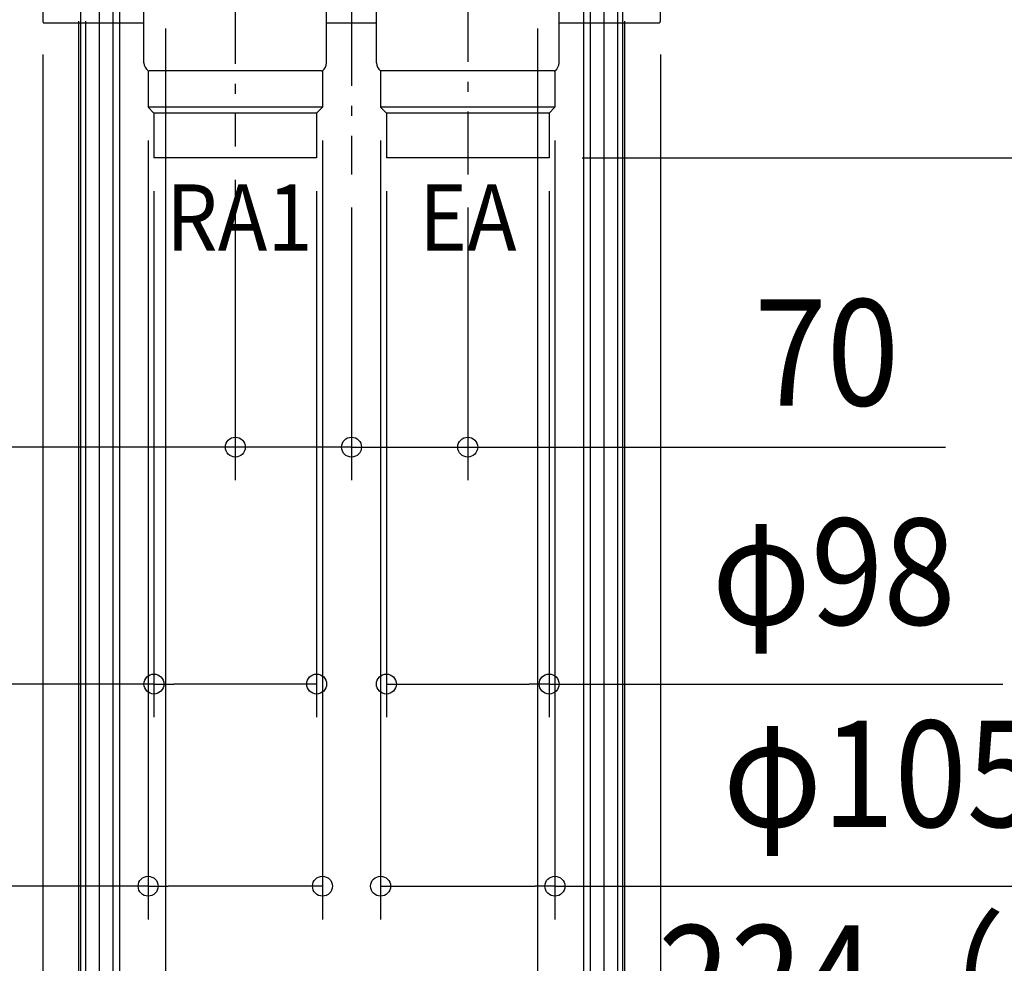
# Model space of a CAD drawing. Extents: x -1264 to 1223, y -1722 to 919.
# Drawn here: x -200 to 393, y -802 to -234 of the extents above; entities that cross this region are included whole.
import ezdxf
from ezdxf.enums import TextEntityAlignment as Align

# ---------------------------------------------------------------- set-up
doc = ezdxf.new("R2010")
doc.units = 0
doc.header["$LTSCALE"] = 20
doc.linetypes.add('DASHDOT', pattern=[5.5, 4, -0.6, 0.3, -0.6])
for name, color, linetype in [('BASIS', 6, 'DASHDOT'), ('DETAIL', 5, 'CONTINUOUS'), ('NOTE', 4, 'CONTINUOUS'), ('OUTLINE', 3, 'CONTINUOUS'), ('SIZE', 30, 'CONTINUOUS')]:
    doc.layers.add(name, color=color, linetype=linetype)
doc.styles.get("Standard").update_dxf_attribs({"font": 'SIMPLEX.shx', "width": 0.9, "height": 64, "bigfont": 'BIGFONT.shx'})

msp = doc.modelspace()

# ---------------------------------------------------------------- linework, layer by layer
at = {"layer": 'BASIS', "color": 6, "linetype": 'DASHDOT'}
for p, q in [((0, 246.01), (0, -327.23)), ((-70, -180.62), (-70, -310.44)), ((70, -179.41), (70, -327.23))]:
    msp.add_line(p, q, dxfattribs=at)
at = {"layer": 'DETAIL', "color": 5, "linetype": 'CONTINUOUS'}
for p, q in [((-186.05, -110.1), (-186.05, -235.03)), ((186.05, -235.03), (186.05, -110.1)), ((-125.04, -259.95), (-125.04, -206.34)), ((-15.01, -259.95), (-15.01, -206.34)), ((15.01, -259.95), (15.01, -206.34)), ((125.04, -259.95), (125.04, -206.34)), ((-186.05, -235.03), (-186.05, -235.07)), ((-186.05, -235.07), (-186.04, -235.16)), ((-186.04, -235.16), (-186.02, -235.25)), ((-186.02, -235.25), (-186, -235.34)), ((-186, -235.34), (-185.97, -235.43)), ((-185.97, -235.43), (-185.93, -235.51)), ((-185.93, -235.51), (-185.88, -235.59)), ((-185.88, -235.59), (-185.82, -235.66)), ((-185.82, -235.66), (-185.76, -235.73)), ((-185.76, -235.73), (-185.69, -235.79)), ((-185.69, -235.79), (-185.62, -235.85)), ((-185.62, -235.85), (-185.54, -235.9)), ((-185.54, -235.9), (-185.46, -235.94)), ((-185.46, -235.94), (-185.37, -235.98)), ((-185.37, -235.98), (-185.28, -236)), ((-185.28, -236), (-185.19, -236.02)), ((-185.19, -236.02), (-185.1, -236.03)), ((-185.1, -236.03), (-185.05, -236.03)), ((-185.05, -236.03), (-125.04, -236.03)), ((-15.01, -236.03), (15.01, -236.03)), ((125.04, -236.03), (185.05, -236.03)), ((185.05, -236.03), (185.08, -236.03)), ((185.08, -236.03), (185.18, -236.02)), ((185.18, -236.02), (185.27, -236)), ((185.27, -236), (185.36, -235.98)), ((185.36, -235.98), (185.44, -235.95)), ((185.44, -235.95), (185.53, -235.91)), ((185.53, -235.91), (185.61, -235.86)), ((185.61, -235.86), (185.68, -235.8)), ((185.68, -235.8), (185.75, -235.74)), ((185.75, -235.74), (185.81, -235.67)), ((185.81, -235.67), (185.87, -235.6)), ((185.87, -235.6), (185.92, -235.52)), ((185.92, -235.52), (185.96, -235.44)), ((185.96, -235.44), (186, -235.35)), ((186, -235.35), (186.02, -235.26)), ((186.02, -235.26), (186.04, -235.17)), ((186.04, -235.17), (186.05, -235.08)), ((186.05, -235.08), (186.05, -235.03)), ((-122.54, -264.82), (-122.54, -286.76)), ((-122.54, -264.82), (-122.54, -264.82)), ((-122.54, -264.82), (-122.54, -264.82)), ((-122.54, -264.82), (-122.54, -264.82)), ((-122.54, -264.82), (-122.53, -264.82)), ((-122.53, -264.82), (-122.51, -264.83)), ((-122.51, -264.83), (-122.51, -264.83)), ((-122.51, -264.83), (-122.5, -264.83)), ((-122.5, -264.83), (-122.48, -264.83)), ((-122.48, -264.83), (-122.48, -264.83)), ((-122.48, -264.83), (-122.46, -264.83)), ((-122.46, -264.83), (-122.45, -264.83)), ((-122.45, -264.83), (-122.45, -264.83)), ((-122.45, -264.83), (-122.43, -264.84)), ((-122.43, -264.84), (-122.41, -264.84)), ((-122.41, -264.84), (-122.41, -264.84)), ((-122.41, -264.84), (-122.36, -264.84)), ((-122.36, -264.84), (-122.31, -264.85)), ((-122.31, -264.85), (-122.31, -264.85)), ((-122.31, -264.85), (-122.27, -264.85)), ((-122.27, -264.85), (-122.23, -264.85)), ((-122.23, -264.85), (-122.23, -264.85)), ((-122.23, -264.85), (-122.19, -264.85)), ((-122.19, -264.85), (-122.16, -264.86)), ((-122.16, -264.86), (-122.16, -264.86)), ((-122.16, -264.86), (-122.12, -264.86)), ((-122.12, -264.86), (-122.09, -264.86)), ((-122.09, -264.86), (-122.09, -264.86)), ((-122.09, -264.86), (-122.05, -264.86)), ((-122.05, -264.86), (-122.01, -264.86)), ((-18.04, -264.86), (-122.01, -264.86)), ((-18.04, -264.86), (-18, -264.86)), ((-18, -264.86), (-17.96, -264.86)), ((-17.96, -264.86), (-17.96, -264.86)), ((-17.96, -264.86), (-17.93, -264.86)), ((-17.93, -264.86), (-17.89, -264.86)), ((-17.89, -264.86), (-17.86, -264.85)), ((-17.89, -264.86), (-17.89, -264.86)), ((-17.86, -264.85), (-17.82, -264.85)), ((-17.82, -264.85), (-17.82, -264.85)), ((-17.82, -264.85), (-17.78, -264.85)), ((-17.78, -264.85), (-17.74, -264.85)), ((-17.74, -264.85), (-17.69, -264.84)), ((-17.74, -264.85), (-17.74, -264.85)), ((-17.69, -264.84), (-17.64, -264.84)), ((-17.64, -264.84), (-17.64, -264.84)), ((-17.64, -264.84), (-17.62, -264.84)), ((-17.62, -264.84), (-17.6, -264.83)), ((-17.6, -264.83), (-17.6, -264.83)), ((-17.6, -264.83), (-17.59, -264.83)), ((-17.59, -264.83), (-17.57, -264.83)), ((-17.57, -264.83), (-17.57, -264.83)), ((-17.57, -264.83), (-17.55, -264.83)), ((-17.55, -264.83), (-17.54, -264.83)), ((-17.54, -264.83), (-17.52, -264.82)), ((-17.54, -264.83), (-17.54, -264.83)), ((-17.52, -264.82), (-17.51, -264.82)), ((-17.51, -264.82), (-17.51, -286.76)), ((-17.51, -264.82), (-17.51, -264.82)), ((-17.51, -264.82), (-17.51, -264.82)), ((-17.51, -264.82), (-17.51, -264.82)), ((17.51, -264.82), (17.51, -286.76)), ((17.52, -264.82), (17.51, -264.82)), ((17.51, -264.82), (17.51, -264.82)), ((17.51, -264.82), (17.51, -264.82)), ((17.51, -264.82), (17.51, -264.82)), ((17.54, -264.83), (17.52, -264.82)), ((17.55, -264.83), (17.54, -264.83)), ((17.54, -264.83), (17.54, -264.83)), ((17.57, -264.83), (17.55, -264.83)), ((17.59, -264.83), (17.57, -264.83)), ((17.57, -264.83), (17.57, -264.83)), ((17.6, -264.83), (17.59, -264.83)), ((17.62, -264.84), (17.6, -264.83)), ((17.6, -264.83), (17.6, -264.83)), ((17.64, -264.84), (17.62, -264.84)), ((17.69, -264.84), (17.64, -264.84)), ((17.64, -264.84), (17.64, -264.84)), ((17.74, -264.85), (17.69, -264.84)), ((17.78, -264.85), (17.74, -264.85)), ((17.74, -264.85), (17.74, -264.85)), ((17.82, -264.85), (17.78, -264.85)), ((17.86, -264.85), (17.82, -264.85)), ((17.82, -264.85), (17.82, -264.85)), ((17.89, -264.86), (17.86, -264.85)), ((17.93, -264.86), (17.89, -264.86)), ((17.89, -264.86), (17.89, -264.86)), ((17.96, -264.86), (17.93, -264.86)), ((18, -264.86), (17.96, -264.86)), ((17.96, -264.86), (17.96, -264.86)), ((18.04, -264.86), (18, -264.86)), ((122.01, -264.86), (18.04, -264.86)), ((122.01, -264.86), (122.05, -264.86)), ((122.05, -264.86), (122.09, -264.86)), ((122.09, -264.86), (122.09, -264.86)), ((122.09, -264.86), (122.12, -264.86)), ((122.12, -264.86), (122.16, -264.86)), ((122.16, -264.86), (122.19, -264.85)), ((122.16, -264.86), (122.16, -264.86)), ((122.19, -264.85), (122.23, -264.85)), ((122.23, -264.85), (122.23, -264.85)), ((122.23, -264.85), (122.27, -264.85)), ((122.27, -264.85), (122.31, -264.85)), ((122.31, -264.85), (122.36, -264.84)), ((122.31, -264.85), (122.31, -264.85)), ((122.36, -264.84), (122.41, -264.84)), ((122.41, -264.84), (122.41, -264.84)), ((122.41, -264.84), (122.43, -264.84)), ((122.43, -264.84), (122.45, -264.83)), ((122.45, -264.83), (122.45, -264.83)), ((122.45, -264.83), (122.46, -264.83)), ((122.46, -264.83), (122.48, -264.83)), ((122.48, -264.83), (122.48, -264.83)), ((122.48, -264.83), (122.5, -264.83)), ((122.5, -264.83), (122.51, -264.83)), ((122.51, -264.83), (122.53, -264.82)), ((122.51, -264.83), (122.51, -264.83)), ((122.53, -264.82), (122.54, -264.82)), ((122.54, -264.82), (122.54, -264.82)), ((122.54, -264.82), (122.54, -264.82)), ((122.54, -264.82), (122.54, -264.82)), ((122.54, -264.82), (122.54, -286.76)), ((-122.54, -286.76), (-119.04, -290.27)), ((-17.51, -286.76), (-122.54, -286.76)), ((-119.04, -290.27), (-119.04, -317.28)), ((-21.01, -290.27), (-119.04, -290.27)), ((-17.51, -286.76), (-21.01, -290.27)), ((-21.01, -290.27), (-21.01, -317.28)), ((17.51, -286.76), (21.01, -290.27)), ((122.54, -286.76), (17.51, -286.76)), ((21.01, -290.27), (21.01, -317.28)), ((119.04, -290.27), (21.01, -290.27)), ((122.54, -286.76), (119.04, -290.27)), ((119.04, -290.27), (119.04, -317.28)), ((-21.01, -317.28), (-119.04, -317.28)), ((119.04, -317.28), (21.01, -317.28))]:
    msp.add_line(p, q, dxfattribs=at)
for centre, start, end in [((-119.04, -259.95), 180, 234.31467), ((-21.01, -259.95), 305.68533, 0), ((21.01, -259.95), 180, 234.31467), ((119.04, -259.95), 305.68533, 0)]:
    msp.add_arc(centre, 6, start, end, dxfattribs=at)
at = {"layer": 'OUTLINE', "color": 3, "linetype": 'CONTINUOUS'}
for p, q in [((-186.05, 235.1), (-186.05, -235.1)), ((186.05, -235.03), (186.05, 235.1)), ((-186.05, -235.04), (-186.05, -235)), ((-185.05, -236.03), (-125.04, -236.03)), ((-125.04, -259.95), (-125.04, -236.03)), ((-15.01, -259.95), (-15.01, -236.03)), ((-15.01, -236.03), (15.01, -236.03)), ((15.01, -259.95), (15.01, -236.03)), ((125.04, -259.95), (125.04, -236.03)), ((125.04, -236.03), (185.05, -236.03)), ((184.99, -236), (184.95, -236)), ((186.05, -235.03), (186.05, -235.03)), ((-122.54, -264.82), (-122.54, -286.76)), ((-122.54, -264.82), (-122.54, -264.82)), ((-122.54, -264.82), (-122.54, -264.82)), ((-122.54, -264.82), (-122.54, -264.82)), ((-122.54, -264.82), (-122.53, -264.82)), ((-122.53, -264.82), (-122.51, -264.83)), ((-122.51, -264.83), (-122.51, -264.83)), ((-122.51, -264.83), (-122.5, -264.83)), ((-122.5, -264.83), (-122.48, -264.83)), ((-122.48, -264.83), (-122.48, -264.83)), ((-122.48, -264.83), (-122.46, -264.83)), ((-122.46, -264.83), (-122.45, -264.83)), ((-122.45, -264.83), (-122.45, -264.83)), ((-122.45, -264.83), (-122.43, -264.84)), ((-122.43, -264.84), (-122.41, -264.84)), ((-122.41, -264.84), (-122.41, -264.84)), ((-122.41, -264.84), (-122.36, -264.84)), ((-122.36, -264.84), (-122.31, -264.85)), ((-122.31, -264.85), (-122.31, -264.85)), ((-122.31, -264.85), (-122.27, -264.85)), ((-122.27, -264.85), (-122.23, -264.85)), ((-122.23, -264.85), (-122.23, -264.85)), ((-122.23, -264.85), (-122.19, -264.85)), ((-122.19, -264.85), (-122.16, -264.86)), ((-122.16, -264.86), (-122.16, -264.86)), ((-122.16, -264.86), (-122.12, -264.86)), ((-122.12, -264.86), (-122.09, -264.86)), ((-122.09, -264.86), (-122.09, -264.86)), ((-122.09, -264.86), (-122.05, -264.86)), ((-122.05, -264.86), (-122.01, -264.86)), ((-18.04, -264.86), (-18, -264.86)), ((-18, -264.86), (-17.96, -264.86)), ((-17.96, -264.86), (-17.96, -264.86)), ((-17.96, -264.86), (-17.93, -264.86)), ((-17.93, -264.86), (-17.89, -264.86)), ((-17.89, -264.86), (-17.86, -264.85)), ((-17.89, -264.86), (-17.89, -264.86)), ((-17.86, -264.85), (-17.82, -264.85)), ((-17.82, -264.85), (-17.82, -264.85)), ((-17.82, -264.85), (-17.78, -264.85)), ((-17.78, -264.85), (-17.74, -264.85)), ((-17.74, -264.85), (-17.69, -264.84)), ((-17.74, -264.85), (-17.74, -264.85)), ((-17.69, -264.84), (-17.64, -264.84)), ((-17.64, -264.84), (-17.64, -264.84)), ((-17.64, -264.84), (-17.62, -264.84)), ((-17.62, -264.84), (-17.6, -264.83)), ((-17.6, -264.83), (-17.6, -264.83)), ((-17.6, -264.83), (-17.59, -264.83)), ((-17.59, -264.83), (-17.57, -264.83)), ((-17.57, -264.83), (-17.57, -264.83)), ((-17.57, -264.83), (-17.55, -264.83)), ((-17.55, -264.83), (-17.54, -264.83)), ((-17.54, -264.83), (-17.52, -264.82)), ((-17.54, -264.83), (-17.54, -264.83)), ((-17.52, -264.82), (-17.51, -264.82)), ((-17.51, -264.82), (-17.51, -286.76)), ((-17.51, -264.82), (-17.51, -264.82)), ((-17.51, -264.82), (-17.51, -264.82)), ((-17.51, -264.82), (-17.51, -264.82)), ((17.51, -264.82), (17.51, -286.76)), ((17.52, -264.82), (17.51, -264.82)), ((17.51, -264.82), (17.51, -264.82)), ((17.51, -264.82), (17.51, -264.82)), ((17.51, -264.82), (17.51, -264.82)), ((17.54, -264.83), (17.52, -264.82)), ((17.55, -264.83), (17.54, -264.83)), ((17.54, -264.83), (17.54, -264.83)), ((17.57, -264.83), (17.55, -264.83)), ((17.59, -264.83), (17.57, -264.83)), ((17.57, -264.83), (17.57, -264.83)), ((17.6, -264.83), (17.59, -264.83)), ((17.62, -264.84), (17.6, -264.83)), ((17.6, -264.83), (17.6, -264.83)), ((17.64, -264.84), (17.62, -264.84)), ((17.69, -264.84), (17.64, -264.84)), ((17.64, -264.84), (17.64, -264.84)), ((17.74, -264.85), (17.69, -264.84)), ((17.78, -264.85), (17.74, -264.85)), ((17.74, -264.85), (17.74, -264.85)), ((17.82, -264.85), (17.78, -264.85)), ((17.86, -264.85), (17.82, -264.85)), ((17.82, -264.85), (17.82, -264.85)), ((17.89, -264.86), (17.86, -264.85)), ((17.93, -264.86), (17.89, -264.86)), ((17.89, -264.86), (17.89, -264.86)), ((17.96, -264.86), (17.93, -264.86)), ((18, -264.86), (17.96, -264.86)), ((17.96, -264.86), (17.96, -264.86)), ((18.04, -264.86), (18, -264.86)), ((122.01, -264.86), (122.05, -264.86)), ((122.05, -264.86), (122.09, -264.86)), ((122.09, -264.86), (122.09, -264.86)), ((122.09, -264.86), (122.12, -264.86)), ((122.12, -264.86), (122.16, -264.86)), ((122.16, -264.86), (122.19, -264.85)), ((122.16, -264.86), (122.16, -264.86)), ((122.19, -264.85), (122.23, -264.85)), ((122.23, -264.85), (122.23, -264.85)), ((122.23, -264.85), (122.27, -264.85)), ((122.27, -264.85), (122.31, -264.85)), ((122.31, -264.85), (122.36, -264.84)), ((122.31, -264.85), (122.31, -264.85)), ((122.36, -264.84), (122.41, -264.84)), ((122.41, -264.84), (122.41, -264.84)), ((122.41, -264.84), (122.43, -264.84)), ((122.43, -264.84), (122.45, -264.83)), ((122.45, -264.83), (122.45, -264.83)), ((122.45, -264.83), (122.46, -264.83)), ((122.46, -264.83), (122.48, -264.83)), ((122.48, -264.83), (122.48, -264.83)), ((122.48, -264.83), (122.5, -264.83)), ((122.5, -264.83), (122.51, -264.83)), ((122.51, -264.83), (122.53, -264.82)), ((122.51, -264.83), (122.51, -264.83)), ((122.53, -264.82), (122.54, -264.82)), ((122.54, -264.82), (122.54, -264.82)), ((122.54, -264.82), (122.54, -264.82)), ((122.54, -264.82), (122.54, -264.82)), ((122.54, -264.82), (122.54, -286.76)), ((-122.54, -286.76), (-119.04, -290.27)), ((-119.04, -290.27), (-119.04, -317.28)), ((-17.51, -286.76), (-21.01, -290.27)), ((-21.01, -290.27), (-21.01, -317.28)), ((17.51, -286.76), (21.01, -290.27)), ((21.01, -290.27), (21.01, -317.28)), ((122.54, -286.76), (119.04, -290.27)), ((119.04, -290.27), (119.04, -317.28)), ((-21.01, -317.28), (-119.04, -317.28)), ((119.04, -317.28), (21.01, -317.28))]:
    msp.add_line(p, q, dxfattribs=at)
for centre, radius, start, end in [((-185.05, -235.03), 1, 182.23526, 269.85362), ((185.05, -235.03), 1, 269.99253, 0.00775), ((-119.04, -259.95), 6, 180, 234.31467), ((-21.01, -259.95), 6, 305.68533, 0), ((21.01, -259.95), 6, 180, 234.31467), ((119.04, -259.95), 6, 305.68533, 0)]:
    msp.add_arc(centre, radius, start, end, dxfattribs=at)
at = {"layer": 'SIZE', "color": 30, "linetype": 'CONTINUOUS'}
for p, q in [((-152.01, -159.82), (-152.01, -1238.37)), ((152.01, -159.82), (152.01, -1238.37)), ((-163.27, -192.82), (-163.27, -1479.49)), ((163.26, -192.82), (163.26, -1479.49)), ((-143.76, -218.02), (-143.76, -1123.12)), ((143.76, -219.02), (143.76, -1123.12)), ((-139.81, -220.02), (-139.81, -1004.27)), ((139.81, -220.02), (139.81, -1004.27)), ((160.17, -223.02), (160.17, -1359.15)), ((-164.52, -235.02), (-164.52, -1610)), ((-160.17, -234.91), (-160.17, -1359.15)), ((164.52, -235.02), (164.52, -1610)), ((-112.01, -239.33), (-112.01, -888.26)), ((112.01, -239.33), (112.01, -888.26)), ((-186.05, -255), (-186.05, -1721.86)), ((186.05, -255), (186.05, -1721.86)), ((-122.54, -306.76), (-122.54, -775.76)), ((-17.51, -306.76), (-17.51, -775.76)), ((17.51, -306.76), (17.51, -775.76)), ((122.54, -306.76), (122.54, -775.76)), ((139.01, -317.23), (567.94, -317.23)), ((-70, -330.44), (-70, -511.4)), ((-119.04, -337.28), (-119.04, -654.04)), ((-21.01, -337.28), (-21.01, -654.04)), ((21.01, -337.28), (21.01, -654.04)), ((119.04, -337.28), (119.04, -654.04)), ((0, -347.23), (0, -511.4)), ((0, -347.23), (0, -511.4)), ((70, -347.23), (70, -511.4)), ((-82, -491.4), (-330.44, -491.4)), ((-70, -491.4), (-82, -491.4)), ((0, -491.4), (-70, -491.4)), ((-12, -491.4), (-24, -491.4)), ((0, -491.4), (-12, -491.4)), ((0, -491.4), (12, -491.4)), ((0, -491.4), (70, -491.4)), ((12, -491.4), (24, -491.4)), ((70, -491.4), (82, -491.4)), ((82, -491.4), (357.92, -491.4)), ((-119.04, -634.04), (-392.31, -634.04)), ((-119.04, -634.04), (-107.04, -634.04)), ((-33.01, -634.04), (-107.04, -634.04)), ((-21.01, -634.04), (-33.01, -634.04)), ((21.01, -634.04), (33.01, -634.04)), ((33.01, -634.04), (107.04, -634.04)), ((119.04, -634.04), (107.04, -634.04)), ((119.04, -634.04), (392.31, -634.04)), ((-122.54, -755.76), (-442.79, -755.76)), ((-122.54, -755.76), (-110.54, -755.76)), ((-29.51, -755.76), (-110.54, -755.76)), ((-17.51, -755.76), (-29.51, -755.76)), ((17.51, -755.76), (29.51, -755.76)), ((29.51, -755.76), (110.54, -755.76)), ((122.54, -755.76), (110.54, -755.76)), ((122.54, -755.76), (442.79, -755.76))]:
    msp.add_line(p, q, dxfattribs=at)
for centre in [(-70, -491.4), (0, -491.4), (0, -491.4), (70, -491.4), (-119.04, -634.04), (-21.01, -634.04), (21.01, -634.04), (119.04, -634.04), (-122.54, -755.76), (-17.51, -755.76), (17.51, -755.76), (122.54, -755.76)]:
    msp.add_circle(centre, 6, dxfattribs=at)

# ---------------------------------------------------------------- texts
at = {"layer": 'NOTE', "color": 4, "linetype": 'CONTINUOUS', "width": 0.9}
for s, p in [('RA1', (-111.77, -373.22)), ('EA', (40.67, -373.22))]:
    msp.add_text(s, height=40, dxfattribs=at).set_placement(p)
at = {"layer": 'SIZE', "color": 30, "linetype": 'CONTINUOUS', "width": 0.9}
for s, p in [('70', (286.29, -466.4)), ('φ98', (290.51, -598.37)), ('φ105', (319.04, -720.09)), ('224（本体据付穴）', (525.13, -843.26))]:
    msp.add_text(s, height=64, dxfattribs=at).set_placement(p, align=Align.CENTER)

doc.saveas('drawing.dxf')
